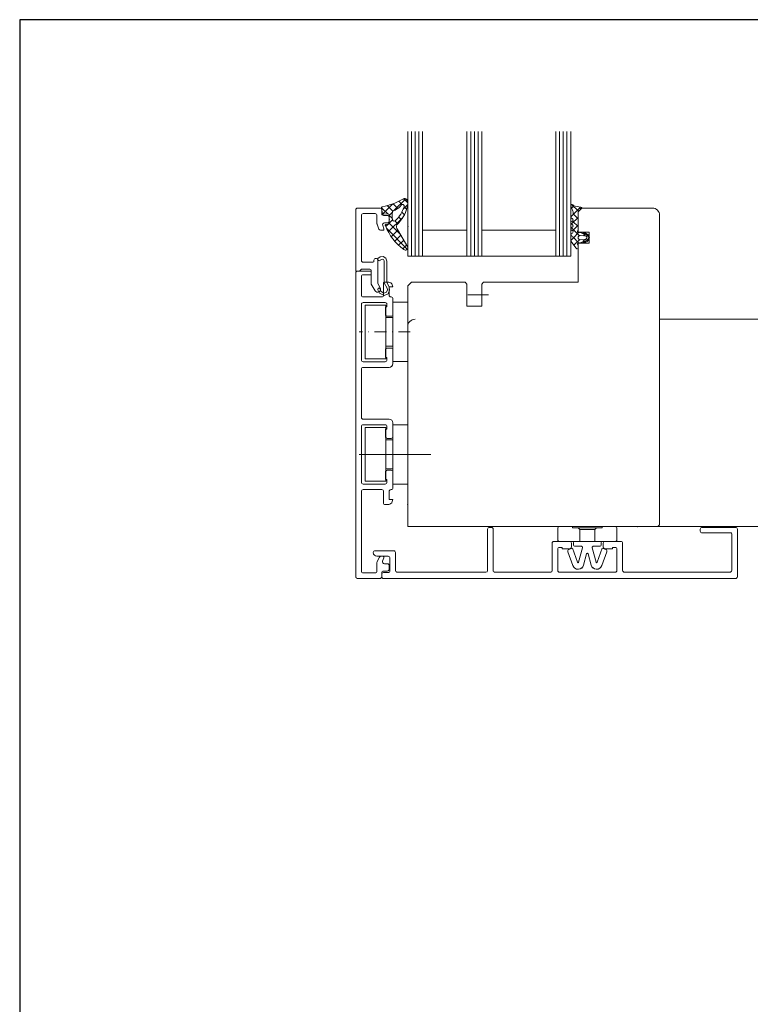
# Model space of a CAD drawing. Extents: x 27232 to 30715, y -313 to 252.
# Drawn here: x 30320 to 30517, y -14 to 252 of the extents above; entities that cross this region are included whole.
import ezdxf

# ---------------------------------------------------------------- set-up
doc = ezdxf.new("R2010")
doc.units = 0
doc.linetypes.add('STRICHPUNKT2', pattern=[12.7, 6.35, -3.175, 0, -3.175])
doc.layers.get('DEFPOINTS').update_dxf_attribs({"linetype": 'CONTINUOUS'})
doc.layers.add('axis_JAG', color=31, linetype='STRICHPUNKT2', lineweight=18)
doc.layers.add('plastic_thin_JAG', color=24, linetype='CONTINUOUS', lineweight=18)
doc.layers.add('BESCHRIFTUNG', color=7, linetype='CONTINUOUS')

# ---------------------------------------------------------------- blocks, each defined once
blk = doc.blocks.new('266376-a')
at = {"layer": 'axis_JAG', "ltscale": 0.5}
blk.add_lwpolyline([(0.7, 0), (-13.08, 0)], dxfattribs=at)
at = {"layer": 'plastic_thin_JAG'}
for p, q in [((0, 8), (-4, 8)), ((-4, 8), (-4, 3.9)), ((0, -8), (0, 8)), ((-5.9, 7.25), (-11.5, 7.25)), ((-11.5, 7.25), (-11.5, -7.25)), ((-5.9, 3.9), (-5.9, 7.25)), ((-5.9, -7.25), (-5.9, 3.9)), ((-4, 3.9), (-5.9, 3.9)), ((-4, 3.9), (-4, -8)), ((-4, -3.9), (-5.9, -3.9)), ((-11.5, -7.25), (-5.9, -7.25)), ((-4, -8), (0, -8))]:
    blk.add_line(p, q, dxfattribs=at)

msp = doc.modelspace()

# ---------------------------------------------------------------- linework, layer by layer
at = {"layer": 'BESCHRIFTUNG', "lineweight": 20}
for p, q in [((30424.88, 222.06), (30424.88, 188.38)), ((30425.88, 222.06), (30425.88, 188.38)), ((30426.88, 222.06), (30426.88, 188.38)), ((30427.88, 222.06), (30427.88, 188.38)), ((30428.88, 188.38), (30428.88, 222.06)), ((30440.88, 222.06), (30440.88, 188.38)), ((30441.88, 222.06), (30441.88, 188.38)), ((30442.88, 222.06), (30442.88, 188.38)), ((30443.88, 222.06), (30443.88, 188.38)), ((30444.88, 188.38), (30444.88, 222.06)), ((30464.88, 222.06), (30464.88, 188.38)), ((30465.88, 222.06), (30465.88, 188.38)), ((30466.88, 222.06), (30466.88, 188.38)), ((30467.88, 222.06), (30467.88, 188.38)), ((30468.88, 188.38), (30468.88, 222.06)), ((30418.15, 199.8), (30420.88, 202.53)), ((30420.87, 200.54), (30419.37, 202.04)), ((30422.25, 201.28), (30420.96, 202.56)), ((30421.16, 200.69), (30424.34, 203.87)), ((30423.33, 202.32), (30422.45, 203.2)), ((30423.66, 201.07), (30424.85, 202.26)), ((30424.87, 202.9), (30423.86, 203.91)), ((30469.14, 202.36), (30470.88, 200.62)), ((30469.51, 202.18), (30469.43, 202.26)), ((30410.88, 184.38), (30410.88, 200.88)), ((30411.38, 201.38), (30417.38, 201.38)), ((30412.38, 199.38), (30412.38, 187.28)), ((30416.08, 199.88), (30412.88, 199.88)), ((30416.58, 197.24), (30416.58, 199.38)), ((30418.07, 199.94), (30417.8, 201.3)), ((30419.51, 199.78), (30417.81, 201.48)), ((30417.88, 200.88), (30417.88, 199.88)), ((30418.38, 199.38), (30419.38, 199.38)), ((30419.55, 199.78), (30418.39, 199.7)), ((30419.88, 199.41), (30420.76, 200.3)), ((30419.88, 197.3), (30419.88, 199.45)), ((30420.74, 198.54), (30419.88, 199.41)), ((30423.98, 199.55), (30423.27, 200.25)), ((30424.6, 201.05), (30423.91, 201.74)), ((30468.88, 198.98), (30469.27, 199.37)), ((30468.9, 201.94), (30469.47, 200.52)), ((30469.28, 199.38), (30469.03, 199.23)), ((30469.14, 201.36), (30469.75, 201.98)), ((30469.47, 199.57), (30471.55, 201.65)), ((30469.53, 200.29), (30469.53, 199.81)), ((30469.53, 199.85), (30470.88, 198.5)), ((30471.66, 201.64), (30470.08, 201.86)), ((30471.88, 201.38), (30470.88, 200.38)), ((30470.88, 195.56), (30470.88, 200.82)), ((30470.88, 200.38), (30470.88, 194.88)), ((30471.39, 201.25), (30471.63, 201.22)), ((30490.88, 201.38), (30471.88, 201.38)), ((30492.88, 181.38), (30492.88, 199.38)), ((30417.11, 195.71), (30416.61, 197.07)), ((30418.13, 196.71), (30418.46, 195.78)), ((30419.38, 197.38), (30418.6, 197.38)), ((30418.96, 196.92), (30419.56, 197)), ((30418.97, 196.38), (30419.59, 197)), ((30419.65, 194.94), (30423.57, 198.86)), ((30419.88, 198.88), (30419.88, 197.88)), ((30419.88, 197.29), (30420.79, 198.2)), ((30422.92, 194.25), (30419.88, 197.29)), ((30422.2, 197.09), (30421.4, 197.89)), ((30423.14, 198.27), (30422.44, 198.97)), ((30469.03, 198.71), (30469.31, 198.55)), ((30469.33, 197.8), (30469.03, 197.63)), ((30469.03, 197.11), (30469.31, 196.95)), ((30469.1, 197.08), (30470.88, 198.86)), ((30469.4, 197.86), (30470.88, 196.38)), ((30469.41, 195.27), (30470.88, 196.74)), ((30492.88, 141.5), (30492.88, 196.86)), ((30418.18, 195.38), (30417.58, 195.38)), ((30424.78, 190.27), (30419.21, 195.84)), ((30420.46, 193.63), (30422.25, 195.41)), ((30421.39, 192.44), (30423.02, 194.07)), ((30422.12, 195.63), (30424.88, 190.83)), ((30428.88, 195.38), (30440.88, 195.38)), ((30444.88, 195.38), (30464.88, 195.38)), ((30468.89, 194.13), (30469.19, 193.82)), ((30469.31, 196.2), (30469.03, 196.03)), ((30469.03, 195.51), (30469.31, 195.35)), ((30469.33, 194.6), (30469.03, 194.43)), ((30469.08, 196.06), (30471.22, 193.92)), ((30469.52, 193.25), (30471.1, 194.84)), ((30470.68, 195.08), (30470.88, 195.56)), ((30470.88, 194.88), (30473.88, 194.88)), ((30472.26, 194.5), (30472.46, 194.41)), ((30472.31, 193.92), (30472.96, 194.57)), ((30472.38, 194.87), (30473.86, 193.4)), ((30473.32, 194.37), (30472.41, 194.87)), ((30473.88, 194.88), (30473.88, 191.88)), ((30422.43, 191.36), (30423.8, 192.72)), ((30468.89, 192.62), (30469.18, 192.92)), ((30468.93, 192.42), (30470.33, 190.52)), ((30469.03, 193.91), (30469.31, 193.75)), ((30469.32, 193), (30469.04, 192.84)), ((30469.51, 193.5), (30471.1, 191.92)), ((30469.72, 191.34), (30471.22, 192.84)), ((30470.88, 191.19), (30470.74, 191.54)), ((30473.88, 191.88), (30470.88, 191.88)), ((30470.88, 191.88), (30470.88, 181.38)), ((30472.58, 193.91), (30471.48, 193.98)), ((30471.48, 192.78), (30472.61, 192.86)), ((30472.46, 192.34), (30472.26, 192.25)), ((30472.29, 192.84), (30472.96, 192.18)), ((30472.38, 191.88), (30473.86, 193.36)), ((30472.41, 191.88), (30473.32, 192.38)), ((30473.86, 193.26), (30473.86, 193.49)), ((30423.59, 190.39), (30424.57, 191.37)), ((30470.19, 190.7), (30470.51, 190.38)), ((30470.88, 190.68), (30470.88, 191.19)), ((30412.88, 186.78), (30415.48, 186.78)), ((30415.78, 187.08), (30415.78, 187.28)), ((30416.78, 187.28), (30416.78, 181.35)), ((30416.81, 187.44), (30416.85, 187.72)), ((30416.98, 187.26), (30416.81, 187.44)), ((30416.85, 187.72), (30417.41, 188.18)), ((30417.36, 187.16), (30416.98, 187.26)), ((30417.42, 187.31), (30417.36, 187.16)), ((30417.41, 188.18), (30418.26, 188.27)), ((30418.03, 187.6), (30417.42, 187.31)), ((30417.42, 187.31), (30418.03, 187.6)), ((30418.03, 187.6), (30417.42, 187.31)), ((30418.38, 187.45), (30418.03, 187.6)), ((30418.26, 188.27), (30419.02, 187.83)), ((30418.53, 187.1), (30418.38, 187.45)), ((30418.54, 187.01), (30418.53, 187.1)), ((30418.54, 181.19), (30418.54, 187.01)), ((30419.02, 187.83), (30419.24, 187.01)), ((30419.24, 187.01), (30419.24, 181.36)), ((30424.88, 188.38), (30428.88, 188.38)), ((30428.88, 188.38), (30440.88, 188.38)), ((30440.88, 188.38), (30444.88, 188.38)), ((30444.88, 188.38), (30464.88, 188.38)), ((30464.88, 188.38), (30468.88, 188.38)), ((30411.88, 184.38), (30410.88, 184.38)), ((30410.88, 101.88), (30410.88, 183.88)), ((30411.38, 184.38), (30414.98, 184.38)), ((30412.29, 184.79), (30411.88, 184.38)), ((30414.68, 184.88), (30412.51, 184.88)), ((30414.98, 181.13), (30414.98, 184.58)), ((30414.98, 184.38), (30414.98, 183.38)), ((30412.38, 182.88), (30412.38, 177.88)), ((30414.98, 183.38), (30412.88, 183.38)), ((30416.09, 179.08), (30415.05, 180.88)), ((30416.92, 180.85), (30417.47, 179.88)), ((30418.38, 177.88), (30418.38, 181.18)), ((30419.3, 179.78), (30418.54, 181.19)), ((30418.58, 181.38), (30419.76, 181.38)), ((30419.24, 181.36), (30419.85, 180.01)), ((30425.88, 181.38), (30424.88, 180.38)), ((30440.38, 181.38), (30425.88, 181.38)), ((30440.88, 180.88), (30440.38, 181.38)), ((30440.88, 174.88), (30440.88, 180.88)), ((30445.38, 181.38), (30444.88, 180.88)), ((30444.88, 180.88), (30444.88, 174.88)), ((30470.88, 181.38), (30445.38, 181.38)), ((30492.88, 115.88), (30492.88, 181.38)), ((30416.78, 179.34), (30416.92, 179.78)), ((30417.27, 178.42), (30416.78, 179.34)), ((30416.92, 179.78), (30417.26, 179.72)), ((30417.26, 179.72), (30417.75, 178.87)), ((30418.51, 177.78), (30417.27, 178.42)), ((30417.75, 178.87), (30418.41, 178.42)), ((30418.41, 178.42), (30419.17, 178.68)), ((30419.61, 178.24), (30418.51, 177.78)), ((30419.17, 178.68), (30419.43, 179.32)), ((30419.43, 179.32), (30419.3, 179.78)), ((30419.99, 179.22), (30419.61, 178.24)), ((30419.85, 180.01), (30419.99, 179.22)), ((30420.88, 180.08), (30419.88, 180.08)), ((30419.88, 180.08), (30419.88, 177.88)), ((30420.73, 180.64), (30420.88, 180.08)), ((30424.88, 180.38), (30424.88, 115.38)), ((30412.88, 177.38), (30417.88, 177.38)), ((30418.78, 175.88), (30412.88, 175.88)), ((30420.88, 176.88), (30420.88, 172.68)), ((30441.08, 177.98), (30446.68, 177.98)), ((30412.38, 175.38), (30412.38, 160.38)), ((30418.88, 172.68), (30418.88, 174.68)), ((30418.88, 174.68), (30419.28, 174.68)), ((30419.28, 174.68), (30419.28, 175.38)), ((30444.88, 174.88), (30440.88, 174.88)), ((30420.38, 172.18), (30419.38, 172.18)), ((30492.88, 171.38), (30604.89, 171.38)), ((30424.88, 115.38), (30424.88, 169.38)), ((30418.88, 161.08), (30418.88, 163.08)), ((30419.38, 163.58), (30420.38, 163.58)), ((30420.88, 163.08), (30420.88, 159.38)), ((30412.88, 159.88), (30418.78, 159.88)), ((30419.28, 161.08), (30418.88, 161.08)), ((30419.28, 160.38), (30419.28, 161.08)), ((30492.88, 115.88), (30492.88, 161.38)), ((30412.38, 157.88), (30412.38, 144.88)), ((30419.88, 158.38), (30412.88, 158.38)), ((30412.88, 144.38), (30419.88, 144.38)), ((30412.38, 142.38), (30412.38, 127.38)), ((30418.78, 142.88), (30412.88, 142.88)), ((30418.98, 142.13), (30413.38, 142.13)), ((30413.38, 142.13), (30413.38, 127.63)), ((30418.88, 139.68), (30418.88, 141.68)), ((30418.88, 141.68), (30419.28, 141.68)), ((30418.98, 138.78), (30418.98, 142.13)), ((30419.28, 141.68), (30419.28, 142.38)), ((30420.88, 143.38), (30420.88, 139.68)), ((30420.88, 138.78), (30420.88, 142.88)), ((30420.88, 142.88), (30424.88, 142.88)), ((30424.88, 142.88), (30424.88, 126.88)), ((30418.98, 130.98), (30418.98, 138.78)), ((30418.98, 138.78), (30420.88, 138.78)), ((30420.38, 139.18), (30419.38, 139.18)), ((30420.88, 130.98), (30420.88, 138.78)), ((30431.08, 134.88), (30411.8, 134.88)), ((30418.98, 127.63), (30418.98, 130.98)), ((30420.88, 130.98), (30418.98, 130.98)), ((30419.38, 130.58), (30420.38, 130.58)), ((30420.88, 126.88), (30420.88, 130.98)), ((30413.38, 127.63), (30418.98, 127.63)), ((30418.88, 128.08), (30418.88, 130.08)), ((30419.28, 128.08), (30418.88, 128.08)), ((30419.28, 127.38), (30419.28, 128.08)), ((30420.88, 130.08), (30420.88, 125.88)), ((30412.88, 126.88), (30418.78, 126.88)), ((30417.88, 125.38), (30412.88, 125.38)), ((30424.88, 126.88), (30420.88, 126.88)), ((30412.38, 124.88), (30412.38, 103.38)), ((30418.38, 121.58), (30418.38, 124.88)), ((30419.88, 124.88), (30419.88, 122.68)), ((30419.88, 122.68), (30420.88, 122.68)), ((30420.88, 122.68), (30420.73, 122.12)), ((30419.76, 121.38), (30418.58, 121.38)), ((30424.87, 115.38), (30424.87, 115.38)), ((30424.87, 115.38), (30424.87, 115.38)), ((30424.87, 115.38), (30424.87, 115.38)), ((30424.87, 115.38), (30424.87, 115.38)), ((30424.87, 115.38), (30424.87, 115.38)), ((30424.87, 115.38), (30424.87, 115.38)), ((30424.87, 115.38), (30424.87, 115.38)), ((30424.87, 115.38), (30424.87, 115.38)), ((30424.87, 115.38), (30424.87, 115.38)), ((30424.87, 115.38), (30424.87, 115.38)), ((30424.87, 115.38), (30424.87, 115.38)), ((30424.87, 115.38), (30424.87, 115.38)), ((30424.87, 115.38), (30424.87, 115.38)), ((30424.87, 115.38), (30424.87, 115.38)), ((30441.39, 115.38), (30424.88, 115.38)), ((30424.88, 115.38), (30424.88, 115.38)), ((30424.88, 115.38), (30492.38, 115.38)), ((30547.88, 115.38), (30426.88, 115.38)), ((30483.39, 115.38), (30441.39, 115.38)), ((30441.39, 115.38), (30441.39, 115.38)), ((30446.44, 103.56), (30446.44, 114.68)), ((30446.94, 115.18), (30447.45, 115.18)), ((30447.95, 114.68), (30447.95, 103.59)), ((30465.38, 111.88), (30465.38, 114.88)), ((30465.38, 111.87), (30465.38, 114.87)), ((30465.88, 115.38), (30469.38, 115.38)), ((30465.88, 115.37), (30469.38, 115.37)), ((30469.38, 115.38), (30469.38, 115.08)), ((30469.38, 115.37), (30469.38, 115.07)), ((30469.38, 115.08), (30477.38, 115.08)), ((30469.38, 115.07), (30477.38, 115.07)), ((30470.88, 115.08), (30471.38, 114.58)), ((30470.88, 115.07), (30471.38, 114.57)), ((30471.38, 114.58), (30471.38, 111.38)), ((30471.38, 114.58), (30475.38, 114.58)), ((30471.38, 114.57), (30471.38, 111.37)), ((30471.38, 114.57), (30475.38, 114.57)), ((30475.88, 115.08), (30475.38, 114.58)), ((30475.88, 115.07), (30475.38, 114.57)), ((30475.38, 114.58), (30475.38, 111.38)), ((30475.38, 114.57), (30475.38, 111.37)), ((30477.38, 115.38), (30480.88, 115.38)), ((30477.38, 115.08), (30477.38, 115.38)), ((30477.38, 115.37), (30480.88, 115.37)), ((30477.38, 115.07), (30477.38, 115.37)), ((30481.38, 114.88), (30481.38, 111.88)), ((30481.38, 114.87), (30481.38, 111.87)), ((30483.39, 115.38), (30483.39, 115.38)), ((30492.38, 115.38), (30492.88, 115.88)), ((30503.87, 114.68), (30503.87, 114.68)), ((30503.87, 114.18), (30503.87, 114.68)), ((30504.37, 115.18), (30513.37, 115.18)), ((30513.87, 114.68), (30513.87, 114.68)), ((30513.87, 114.68), (30513.87, 101.88)), ((30512.17, 113.68), (30504.37, 113.68)), ((30512.37, 103.58), (30512.37, 113.48)), ((30463.88, 103.58), (30463.88, 110.88)), ((30463.88, 110.88), (30463.88, 110.88)), ((30463.88, 103.58), (30463.88, 110.88)), ((30463.88, 110.88), (30463.88, 110.88)), ((30464.38, 111.38), (30468.58, 111.38)), ((30464.38, 111.38), (30468.58, 111.38)), ((30465.38, 109.28), (30465.38, 103.58)), ((30465.38, 109.28), (30465.38, 103.58)), ((30469.33, 111.38), (30465.88, 111.38)), ((30469.33, 111.37), (30465.88, 111.37)), ((30466.58, 109.78), (30465.88, 109.78)), ((30466.58, 109.78), (30465.88, 109.78)), ((30466.58, 109.38), (30466.58, 109.78)), ((30466.58, 109.38), (30466.58, 109.78)), ((30468.58, 109.38), (30466.58, 109.38)), ((30468.58, 109.38), (30466.58, 109.38)), ((30468.41, 109.23), (30469.34, 109.58)), ((30468.41, 109.23), (30469.34, 109.57)), ((30469.08, 110.88), (30469.08, 109.88)), ((30469.08, 110.88), (30469.08, 109.88)), ((30469.33, 111.38), (30477.43, 111.38)), ((30469.33, 111.37), (30477.43, 111.37)), ((30469.34, 109.58), (30470.74, 105.76)), ((30469.34, 109.57), (30470.74, 105.75)), ((30469.63, 110.38), (30469.63, 111.08)), ((30469.63, 110.37), (30469.63, 111.07)), ((30471.79, 110.08), (30469.93, 110.08)), ((30471.79, 110.07), (30469.93, 110.07)), ((30471.02, 105.77), (30472.07, 109.7)), ((30471.02, 105.77), (30472.07, 109.7)), ((30474.68, 109.7), (30475.73, 105.77)), ((30474.68, 109.7), (30475.73, 105.77)), ((30476.83, 110.08), (30474.97, 110.08)), ((30476.83, 110.07), (30474.97, 110.07)), ((30476.02, 105.76), (30477.41, 109.58)), ((30476.02, 105.75), (30477.41, 109.57)), ((30477.13, 111.08), (30477.13, 110.38)), ((30477.13, 111.07), (30477.13, 110.37)), ((30477.41, 109.58), (30478.35, 109.23)), ((30477.41, 109.57), (30478.35, 109.23)), ((30480.88, 111.38), (30477.43, 111.38)), ((30480.88, 111.37), (30477.43, 111.37)), ((30477.68, 109.88), (30477.68, 110.88)), ((30477.68, 109.88), (30477.68, 110.88)), ((30478.18, 111.38), (30482.38, 111.38)), ((30478.18, 111.38), (30482.38, 111.38)), ((30480.18, 109.38), (30478.18, 109.38)), ((30480.18, 109.38), (30478.18, 109.38)), ((30480.88, 109.78), (30480.18, 109.78)), ((30480.18, 109.78), (30480.18, 109.38)), ((30480.88, 109.78), (30480.18, 109.78)), ((30480.18, 109.78), (30480.18, 109.38)), ((30481.38, 103.58), (30481.38, 109.28)), ((30481.38, 103.58), (30481.38, 109.28)), ((30482.88, 110.88), (30482.88, 103.58)), ((30482.88, 110.88), (30482.88, 110.88)), ((30482.88, 110.88), (30482.88, 103.58)), ((30482.88, 110.88), (30482.88, 110.88)), ((30416.08, 108.88), (30421.08, 108.88)), ((30416.08, 108.88), (30421.08, 108.88)), ((30419.58, 107.38), (30416.58, 107.38)), ((30419.58, 107.38), (30416.58, 107.38)), ((30416.65, 105.99), (30417.3, 107.13)), ((30417.73, 107.38), (30418.18, 107.38)), ((30417.73, 107.37), (30418.18, 107.37)), ((30418.46, 106.97), (30418.12, 106.05)), ((30420.08, 103.48), (30420.08, 106.88)), ((30420.08, 103.48), (30420.08, 106.88)), ((30421.58, 108.38), (30421.58, 103.58)), ((30421.58, 108.38), (30421.58, 103.58)), ((30469.46, 104.88), (30468.11, 108.59)), ((30469.46, 104.88), (30468.11, 108.59)), ((30473.18, 108.04), (30472.37, 105.01)), ((30473.18, 108.04), (30472.37, 105.01)), ((30474.38, 105.01), (30473.57, 108.04)), ((30474.38, 105.01), (30473.57, 108.04)), ((30478.65, 108.59), (30477.3, 104.88)), ((30478.65, 108.59), (30477.3, 104.88)), ((30416.58, 103.38), (30416.58, 105.74)), ((30418.59, 105.38), (30419.38, 105.38)), ((30419.88, 104.88), (30419.88, 103.88)), ((30417.38, 101.38), (30411.38, 101.38)), ((30412.88, 102.88), (30416.08, 102.88)), ((30417.88, 102.88), (30417.88, 101.88)), ((30417.88, 101.88), (30417.88, 102.48)), ((30417.88, 101.88), (30417.88, 102.48)), ((30419.38, 103.38), (30418.38, 103.38)), ((30418.38, 102.98), (30419.58, 102.98)), ((30418.38, 102.98), (30419.58, 102.98)), ((30503.37, 101.38), (30418.38, 101.38)), ((30418.38, 101.38), (30418.38, 101.38)), ((30513.37, 101.38), (30418.38, 101.38)), ((30418.38, 101.38), (30418.38, 101.38)), ((30422.08, 103.08), (30445.94, 103.08)), ((30448.45, 103.08), (30463.38, 103.08)), ((30463.38, 103.08), (30463.38, 103.08)), ((30463.38, 103.08), (30463.38, 103.08)), ((30465.88, 103.08), (30480.88, 103.08)), ((30465.88, 103.08), (30480.88, 103.08)), ((30483.37, 103.08), (30501.87, 103.08)), ((30483.37, 103.08), (30511.87, 103.08)), ((30483.38, 103.08), (30483.38, 103.08)), ((30483.38, 103.08), (30483.38, 103.08)), ((30503.37, 101.38), (30503.37, 101.38)), ((30513.37, 101.38), (30513.37, 101.38))]:
    msp.add_line(p, q, dxfattribs=at)
for centre, radius, start, end in [((30413.76, 221.6), 20.35, 282.1126, 299.1264), ((30416.99, 203.27), 7.92, 318.878, 354.7249), ((30423.49, 201.81), 0.537, 69.2673, 171.0275), ((30424.05, 203.27), 0.671, 34.7885, 124.4865), ((30423.42, 201.88), 0.509, 345.7261, 58.2526), ((30423.1, 202.69), 1.78, 355.3383, 32.8018), ((30469.2, 202.05), 0.315, 42.0682, 201.9877), ((30470.25, 202.85), 1, 222.0682, 260), ((30411.38, 200.88), 0.5, 90, 180), ((30412.88, 199.38), 0.5, 90, 180), ((30416.08, 199.38), 0.5, 0, 90), ((30417.38, 200.88), 0.5, 0, 90), ((30418.11, 201.39), 0.322, 104.4189, 195.7755), ((30418.38, 199.88), 0.5, 180, 270), ((30418.37, 200), 0.299, 191.2289, 275.0313), ((30419.38, 198.88), 0.5, 0, 90), ((30419.58, 199.48), 0.301, 354.0685, 95.9315), ((30427.31, 199.34), 6.62, 171.9478, 190.2115), ((30421.32, 200.2), 0.56, 133.6683, 173.4), ((30419.2, 205.58), 5.27, 289.1591, 315.5923), ((30415.4, 204.48), 8.94, 313.9862, 342.2288), ((30469.03, 199.81), 0.501, 300.1357, 0), ((30469.03, 200.29), 0.5, 0.0367, 27.0682), ((30471.41, 200.73), 0.536, 124.876, 169.876), ((30471.31, 200.96), 0.3, 75, 135), ((30471.64, 201.43), 0.208, 267.4746, 84.3799), ((30490.88, 199.38), 2, 0, 90), ((30417.08, 197.24), 0.5, 180, 200), ((30418.6, 196.88), 0.5, 90, 200), ((30418.98, 196.76), 0.163, 97.5947, 226.7675), ((30419.38, 197.88), 0.5, 270, 0), ((30419.58, 197.3), 0.301, 266.3047, 0), ((30421.23, 198.32), 0.462, 200.0983, 323.7249), ((30423.11, 196.4), 1.26, 159.8642, 217.9629), ((30418.13, 201.04), 5.68, 312.1121, 328.3166), ((30469.18, 198.97), 0.3, 120.0348, 240.0386), ((30469.18, 197.37), 0.3, 120, 240.0734), ((30469.09, 198.17), 0.436, 302.2536, 60), ((30469.1, 196.57), 0.436, 300.0379, 60.0356), ((30417.58, 195.88), 0.5, 200, 270), ((30418.18, 195.68), 0.3, 270, 20), ((30432.03, 201.68), 14.09, 200.9264, 234.3605), ((30469.18, 195.77), 0.3, 120.0332, 240.0403), ((30469.18, 194.17), 0.3, 120.0357, 240.0378), ((30469.1, 194.97), 0.436, 302.1536, 60.0403), ((30470.88, 195.07), 0.199, 179.8231, 273.0223), ((30470.11, 190.33), 4.61, 60.0093, 80.3035), ((30472.36, 194.68), 0.2, 75.04, 240.0352), ((30472.44, 194.36), 0.0468, 240.0093, 65.2574), ((30472.76, 193.42), 1.1, 3.3292, 59.5032), ((30469.18, 192.58), 0.302, 119.4759, 211.8112), ((30469.1, 193.37), 0.436, 300.0379, 60.0356), ((30470.88, 191.68), 0.2, 87.2655, 224.3778), ((30471.48, 193.38), 0.6, 90.0367, 269.9633), ((30470.11, 196.42), 4.61, 279.6965, 299.9907), ((30472.36, 192.08), 0.2, 119.9648, 284.96), ((30472.44, 192.39), 0.0468, 294.7426, 119.9907), ((30472.67, 193.39), 0.526, 264.1577, 99.2224), ((30472.76, 193.33), 1.1, 300.4968, 356.6708), ((30424.28, 190.65), 0.626, 222.75, 17.25), ((30470.58, 190.68), 0.3, 212.2708, 0), ((30412.88, 187.28), 0.5, 180, 270), ((30415.48, 187.08), 0.3, 270, 0), ((30416.28, 187.28), 0.5, 90, 180), ((30416.28, 187.28), 0.5, 0, 90), ((30411.38, 183.88), 0.5, 90, 180), ((30412.51, 184.58), 0.3, 90, 135), ((30414.68, 184.58), 0.3, 0, 90), ((30412.88, 182.88), 0.5, 90, 180), ((30415.48, 181.13), 0.5, 180, 210), ((30417.78, 181.35), 1, 180, 210), ((30418.58, 181.18), 0.2, 90, 180), ((30419.76, 180.38), 1, 15, 90), ((30416.78, 179.48), 0.8, 210, 30), ((30412.88, 177.88), 0.5, 180, 270), ((30412.88, 175.38), 0.5, 90, 180), ((30417.88, 177.88), 0.5, 270, 0), ((30418.78, 175.38), 0.5, 0, 90), ((30420.38, 177.88), 0.5, 180, 270), ((30420.38, 176.88), 0.5, 0, 90), ((30419.38, 172.68), 0.5, 180, 270), ((30420.38, 172.68), 0.5, 270, 0), ((30426.9, 169.36), 2.02, 90.2082, 179.4973), ((30419.38, 163.08), 0.5, 90, 180), ((30420.38, 163.08), 0.5, 0, 90), ((30412.88, 160.38), 0.5, 180, 270), ((30418.78, 160.38), 0.5, 270, 0), ((30412.88, 157.88), 0.5, 90, 180), ((30419.88, 159.38), 1, 270, 0), ((30412.88, 144.88), 0.5, 180, 270), ((30419.88, 143.38), 1, 0, 90), ((30412.88, 142.38), 0.5, 90, 180), ((30418.78, 142.38), 0.5, 0, 90), ((30419.38, 139.68), 0.5, 180, 270), ((30420.38, 139.68), 0.5, 270, 0), ((30419.38, 130.08), 0.5, 90, 180), ((30420.38, 130.08), 0.5, 0, 90), ((30412.88, 127.38), 0.5, 180, 270), ((30412.88, 124.88), 0.5, 90, 180), ((30417.88, 124.88), 0.5, 0, 90), ((30418.78, 127.38), 0.5, 270, 0), ((30420.38, 124.88), 0.5, 90, 180), ((30420.38, 125.88), 0.5, 270, 0), ((30418.58, 121.58), 0.2, 180, 270), ((30419.76, 122.38), 1, 270, 345), ((30446.94, 114.68), 0.5, 90, 180), ((30447.45, 114.68), 0.5, 0, 90), ((30465.88, 114.88), 0.5, 90, 180), ((30465.88, 114.87), 0.5, 90, 180), ((30480.88, 114.88), 0.5, 0, 90), ((30480.88, 114.87), 0.5, 0, 90), ((30504.37, 114.68), 0.5, 90, 180), ((30513.37, 114.68), 0.5, 0, 90), ((30465.88, 111.88), 0.5, 180, 270), ((30465.88, 111.87), 0.5, 180, 270), ((30480.88, 111.88), 0.5, 270, 0), ((30480.88, 111.87), 0.5, 270, 0), ((30504.37, 114.18), 0.5, 180, 270), ((30512.17, 113.48), 0.2, 0, 90), ((30464.38, 110.88), 0.5, 90, 180), ((30464.38, 110.88), 0.5, 90, 180), ((30465.88, 109.28), 0.5, 90, 180), ((30465.88, 109.28), 0.5, 90, 180), ((30468.58, 108.76), 0.5, 110, 200), ((30468.58, 108.76), 0.5, 110, 200), ((30468.58, 110.88), 0.5, 0, 90), ((30468.58, 110.88), 0.5, 0, 90), ((30468.58, 109.88), 0.5, 270, 0), ((30468.58, 109.88), 0.5, 270, 0), ((30469.33, 111.08), 0.3, 0, 90), ((30469.33, 111.07), 0.3, 0, 90), ((30469.93, 110.38), 0.3, 180, 270), ((30469.93, 110.37), 0.3, 180, 270), ((30471.79, 109.78), 0.3, 345, 90), ((30471.79, 109.77), 0.3, 345, 90), ((30474.97, 109.78), 0.3, 90, 195), ((30474.97, 109.77), 0.3, 90, 195), ((30476.83, 110.38), 0.3, 270, 0), ((30476.83, 110.37), 0.3, 270, 0), ((30477.43, 111.08), 0.3, 90, 180), ((30477.43, 111.07), 0.3, 90, 180), ((30478.18, 110.88), 0.5, 90, 180), ((30478.18, 110.88), 0.5, 90, 180), ((30478.18, 109.88), 0.5, 180, 270), ((30478.18, 109.88), 0.5, 180, 270), ((30478.18, 108.76), 0.5, 340, 70), ((30478.18, 108.76), 0.5, 340, 70), ((30480.88, 109.28), 0.5, 0, 90), ((30480.88, 109.28), 0.5, 0, 90), ((30482.38, 110.88), 0.5, 0, 90), ((30482.38, 110.88), 0.5, 0, 90), ((30416.08, 108.38), 0.5, 90, 180), ((30416.08, 108.38), 0.5, 90, 180), ((30416.58, 108.38), 1, 180, 270), ((30416.58, 108.38), 1, 180, 270), ((30417.73, 106.88), 0.5, 90, 150), ((30418.18, 107.08), 0.3, 340, 90), ((30419.58, 106.88), 0.5, 0, 90), ((30419.58, 106.88), 0.5, 0, 90), ((30421.08, 108.38), 0.5, 0, 90), ((30421.08, 108.38), 0.5, 0, 90), ((30473.38, 107.99), 0.2, 15, 165), ((30473.38, 107.98), 0.2, 15, 165), ((30417.08, 105.74), 0.5, 150, 180), ((30418.59, 105.88), 0.5, 160, 270), ((30419.38, 104.88), 0.5, 0, 90), ((30419.38, 103.88), 0.5, 270, 0), ((30470.89, 105.41), 1.53, 200, 345), ((30470.89, 105.4), 1.53, 200, 345), ((30470.88, 105.81), 0.15, 200, 345), ((30470.88, 105.8), 0.15, 200, 345), ((30475.86, 105.41), 1.53, 195, 340), ((30475.86, 105.4), 1.53, 195, 340), ((30475.88, 105.81), 0.15, 195, 340), ((30475.88, 105.8), 0.15, 195, 340), ((30411.38, 101.88), 0.5, 180, 270), ((30412.88, 103.38), 0.5, 180, 270), ((30416.08, 103.38), 0.5, 270, 0), ((30417.38, 101.88), 0.5, 270, 0), ((30418.38, 102.88), 0.5, 90, 180), ((30418.38, 102.48), 0.5, 90, 180), ((30418.38, 102.48), 0.5, 90, 180), ((30418.38, 101.88), 0.5, 180, 270), ((30418.38, 101.88), 0.5, 180, 270), ((30419.58, 103.48), 0.5, 270, 0), ((30419.58, 103.48), 0.5, 270, 0), ((30422.08, 103.58), 0.5, 180, 270), ((30422.08, 103.58), 0.5, 180, 270), ((30445.94, 103.58), 0.5, 270, 358), ((30448.45, 103.58), 0.5, 178, 270), ((30463.38, 103.58), 0.5, 270, 0), ((30463.38, 103.58), 0.5, 270, 0), ((30465.88, 103.58), 0.5, 180, 270), ((30465.88, 103.58), 0.5, 180, 270), ((30480.88, 103.58), 0.5, 270, 0), ((30480.88, 103.58), 0.5, 270, 0), ((30483.38, 103.58), 0.5, 180, 270), ((30483.38, 103.58), 0.5, 180, 270), ((30511.87, 103.58), 0.5, 270, 0), ((30513.37, 101.88), 0.5, 270, 0)]:
    msp.add_arc(centre, radius, start, end, dxfattribs=at)
for p in [(30419.88, 198.38), (30419.88, 198.38), (30425, 196.38), (30473.88, 193.38), (30410.88, 184.38), (30424.88, 121.38), (30486.88, 115.38), (30486.88, 115.38), (30419.88, 104.38)]:
    msp.add_point(p, dxfattribs=at)
at = {"layer": 'DEFPOINTS'}
for p, q in [((30320.14, 252.23), (30320.14, -313.43)), ((30714.87, 252.23), (30320.14, 252.23))]:
    msp.add_line(p, q, dxfattribs=at)

# ---------------------------------------------------------------- block references
at = {"layer": 'BESCHRIFTUNG', "lineweight": 20, "xscale": -1, "rotation": 180}
msp.add_blockref('266376-a', (30424.88, 167.96), dxfattribs=at)

doc.saveas('drawing.dxf')
